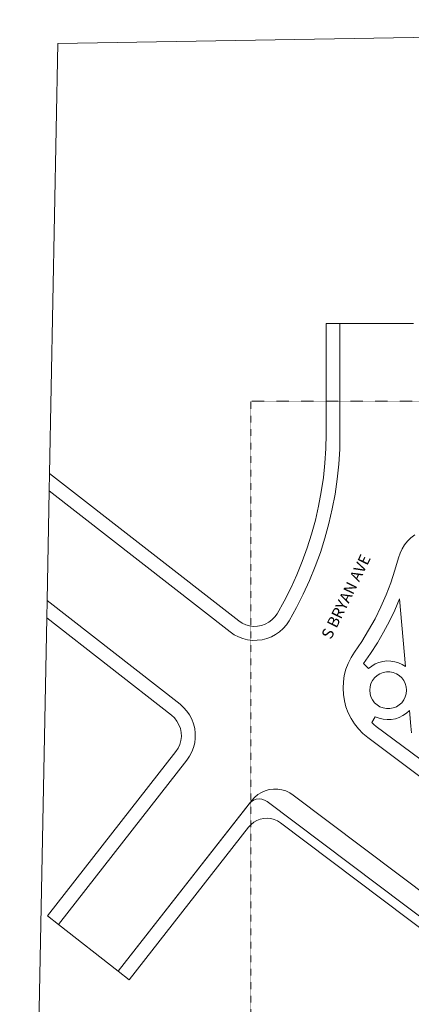
# Model space of a CAD drawing. Units: inches. Extents: x -16643 to 10150, y -2523 to 21209.
# Drawn here: x -7361 to -5008, y 9294 to 15220 of the extents above; entities that cross this region are included whole.
import ezdxf

# ---------------------------------------------------------------- set-up
doc = ezdxf.new("R2010")
doc.units = ezdxf.units.IN
doc.header["$MEASUREMENT"] = 0
doc.linetypes.add('Aligning Line 1_8_', pattern=[0.25, 0.125, -0.125])
for name, color, linetype, lineweight in [('C-TOPO', 7, 'Continuous', 9), ('G-ANNO-SYMB', 111, 'Aligning Line 1_8_', 13), ('G-ANNO-TEXT-1', 147, 'Continuous', 20)]:
    doc.layers.add(name, color=color, linetype=linetype, lineweight=lineweight)
doc.styles.add('Century Gothic_B_2', font='GOTHICB.TTF', dxfattribs={"height": 67.5})

msp = doc.modelspace()

# ---------------------------------------------------------------- linework, layer by layer
at = {"layer": 'C-TOPO'}
for p, q in [((1354.7, 15219.6), (-7132.1, 15075.4)), ((-7132.1, 15075.4), (-7181.6, 12488.9)), ((-5520.1, 12724.9), (-5520.1, 13390.9)), ((-5520.1, 13390.9), (-5436.1, 13390.9)), ((-5436.1, 13390.9), (-5520.1, 13390.9)), ((-5520.1, 13390.9), (-5520.1, 12724.9)), ((-5436.1, 13390.9), (-4993.6, 13390.9)), ((-4993.6, 13390.9), (-5436.1, 13390.9)), ((-5436.1, 13390.9), (-5436.1, 12724.9)), ((-5436.1, 12724.9), (-5436.1, 13390.9)), ((-5521.9, 12637.8), (-5520.1, 12724.9)), ((-5520.1, 12724.9), (-5521.9, 12637.8)), ((-5436.1, 12724.9), (-5437.9, 12634.3)), ((-5436.1, 12724.9), (-5437.9, 12634.3)), ((-5527.2, 12550.8), (-5521.9, 12637.8)), ((-5521.9, 12637.8), (-5527.2, 12550.8)), ((-5437.9, 12634.3), (-5443.5, 12543.9)), ((-5443.5, 12543.9), (-5437.9, 12634.3)), ((-5536.1, 12464.1), (-5527.2, 12550.8)), ((-5527.2, 12550.8), (-5536.1, 12464.1)), ((-5443.5, 12543.9), (-5452.8, 12453.8)), ((-5452.8, 12453.8), (-5443.5, 12543.9)), ((-7181.6, 12488.9), (-7183.6, 12383.9)), ((-7181.6, 12488.9), (-6044.9, 11600.8)), ((-6044.9, 11600.8), (-7181.6, 12488.9)), ((-5548.6, 12377.9), (-5536.1, 12464.1)), ((-5536.1, 12464.1), (-5548.6, 12377.9)), ((-5452.8, 12453.8), (-5465.7, 12364.2)), ((-5465.7, 12364.2), (-5452.8, 12453.8)), ((-7183.6, 12383.9), (-7196.2, 11723.7)), ((-6096.6, 11534.6), (-7183.6, 12383.9)), ((-7183.6, 12383.9), (-6096.6, 11534.6)), ((-5564.5, 12292.2), (-5548.6, 12377.9)), ((-5548.6, 12377.9), (-5564.5, 12292.2)), ((-5465.7, 12364.2), (-5482.3, 12275.1)), ((-5482.3, 12275.1), (-5465.7, 12364.2)), ((-5584, 12207.2), (-5564.5, 12292.2)), ((-5564.5, 12292.2), (-5584, 12207.2)), ((-5482.3, 12275.1), (-5502.5, 12186.8)), ((-5502.5, 12186.8), (-5482.3, 12275.1)), ((-5606.9, 12123.2), (-5584, 12207.2)), ((-5584, 12207.2), (-5606.9, 12123.2)), ((-5502.5, 12186.8), (-5526.3, 12099.4)), ((-5526.3, 12099.4), (-5502.5, 12186.8)), ((-5633.2, 12040.1), (-5606.9, 12123.2)), ((-5606.9, 12123.2), (-5633.2, 12040.1)), ((-5526.3, 12099.4), (-5553.7, 12013.1)), ((-5553.7, 12013.1), (-5526.3, 12099.4)), ((-5029.9, 12081.9), (-5009.5, 12102)), ((-5009.5, 12102), (-5029.9, 12081.9)), ((-5009.5, 12102), (-4986.8, 12119.5)), ((-4986.8, 12119.5), (-5009.5, 12102)), ((-5662.9, 11958.2), (-5633.2, 12040.1)), ((-5633.2, 12040.1), (-5662.9, 11958.2)), ((-5075, 12009), (-5062.9, 12035)), ((-5062.9, 12035), (-5075, 12009)), ((-5062.9, 12035), (-5047.8, 12059.4)), ((-5047.8, 12059.4), (-5062.9, 12035)), ((-5047.8, 12059.4), (-5029.9, 12081.9)), ((-5029.9, 12081.9), (-5047.8, 12059.4)), ((-5553.7, 12013.1), (-5584.5, 11927.9)), ((-5584.5, 11927.9), (-5553.7, 12013.1)), ((-5105.5, 11905.8), (-5083.9, 11981.7)), ((-5083.9, 11981.7), (-5105.5, 11905.8)), ((-5083.9, 11981.7), (-5075, 12009)), ((-5075, 12009), (-5083.9, 11981.7)), ((-5695.9, 11877.5), (-5662.9, 11958.2)), ((-5662.9, 11958.2), (-5695.9, 11877.5)), ((-5584.5, 11927.9), (-5618.9, 11844.1)), ((-5618.9, 11844.1), (-5584.5, 11927.9)), ((-5732.2, 11798.3), (-5695.9, 11877.5)), ((-5695.9, 11877.5), (-5732.2, 11798.3)), ((-5130.6, 11830.9), (-5105.5, 11905.8)), ((-5105.5, 11905.8), (-5130.6, 11830.9)), ((-5771.8, 11720.6), (-5732.2, 11798.3)), ((-5732.2, 11798.3), (-5771.8, 11720.6)), ((-5618.9, 11844.1), (-5656.6, 11761.7)), ((-5656.6, 11761.7), (-5618.9, 11844.1)), ((-5159, 11757.2), (-5130.6, 11830.9)), ((-5130.6, 11830.9), (-5159, 11757.2)), ((-5656.6, 11761.7), (-5697.7, 11681)), ((-5697.7, 11681), (-5656.6, 11761.7)), ((-5190.7, 11684.9), (-5159, 11757.2)), ((-5159, 11757.2), (-5190.7, 11684.9)), ((-5077.6, 11734.3), (-5107, 11665.8)), ((-5107, 11665.8), (-5077.6, 11734.3)), ((-5041.9, 11325.8), (-5077.6, 11734.3)), ((-5077.6, 11734.3), (-5041.9, 11325.8)), ((-7196.2, 11723.7), (-7198.2, 11618.7)), ((-7196.2, 11723.7), (-6397.5, 11099.7)), ((-6397.5, 11099.7), (-7196.2, 11723.7)), ((-5814.4, 11644.6), (-5771.8, 11720.6)), ((-5771.8, 11720.6), (-5814.4, 11644.6)), ((-5697.7, 11681), (-5742, 11602)), ((-5742, 11602), (-5697.7, 11681)), ((-5225.6, 11614.1), (-5190.7, 11684.9)), ((-5190.7, 11684.9), (-5225.6, 11614.1)), ((-7198.2, 11618.7), (-7361, 3107.6)), ((-6449.3, 11033.5), (-7198.2, 11618.7)), ((-7198.2, 11618.7), (-6449.3, 11033.5)), ((-5844.9, 11607.4), (-5828.2, 11624.8)), ((-5828.2, 11624.8), (-5844.9, 11607.4)), ((-5828.2, 11624.8), (-5814.4, 11644.6)), ((-5814.4, 11644.6), (-5828.2, 11624.8)), ((-5107, 11665.8), (-5139.2, 11598.6)), ((-5139.2, 11598.6), (-5107, 11665.8)), ((-6044.9, 11600.8), (-6024.8, 11587.5)), ((-6024.8, 11587.5), (-6044.9, 11600.8)), ((-6024.8, 11587.5), (-6002.9, 11577.4)), ((-6002.9, 11577.4), (-6024.8, 11587.5)), ((-6002.9, 11577.4), (-5979.7, 11570.8)), ((-5979.7, 11570.8), (-6002.9, 11577.4)), ((-5979.7, 11570.8), (-5955.8, 11567.9)), ((-5955.8, 11567.9), (-5979.7, 11570.8)), ((-5955.8, 11567.9), (-5931.7, 11568.7)), ((-5931.7, 11568.7), (-5955.8, 11567.9)), ((-5931.7, 11568.7), (-5908, 11573.2)), ((-5908, 11573.2), (-5931.7, 11568.7)), ((-5908, 11573.2), (-5885.3, 11581.3)), ((-5885.3, 11581.3), (-5908, 11573.2)), ((-5885.3, 11581.3), (-5864.1, 11592.8)), ((-5864.1, 11592.8), (-5885.3, 11581.3)), ((-5864.1, 11592.8), (-5844.9, 11607.4)), ((-5844.9, 11607.4), (-5864.1, 11592.8)), ((-5777.4, 11555.8), (-5799.1, 11536.2)), ((-5799.1, 11536.2), (-5777.4, 11555.8)), ((-5758.3, 11577.8), (-5777.4, 11555.8)), ((-5777.4, 11555.8), (-5758.3, 11577.8)), ((-5742, 11602), (-5758.3, 11577.8)), ((-5758.3, 11577.8), (-5742, 11602)), ((-5263.8, 11545), (-5225.6, 11614.1)), ((-5225.6, 11614.1), (-5263.8, 11545)), ((-5139.2, 11598.6), (-5174.1, 11532.8)), ((-5174.1, 11532.8), (-5139.2, 11598.6)), ((-6072.6, 11518.1), (-6096.6, 11534.6)), ((-6096.6, 11534.6), (-6072.6, 11518.1)), ((-6046.7, 11504.6), (-6072.6, 11518.1)), ((-6072.6, 11518.1), (-6046.7, 11504.6)), ((-6019.4, 11494.4), (-6046.7, 11504.6)), ((-6046.7, 11504.6), (-6019.4, 11494.4)), ((-5848.6, 11505.7), (-5875.8, 11495.1)), ((-5875.8, 11495.1), (-5848.6, 11505.7)), ((-5822.9, 11519.5), (-5848.6, 11505.7)), ((-5848.6, 11505.7), (-5822.9, 11519.5)), ((-5799.1, 11536.2), (-5822.9, 11519.5)), ((-5822.9, 11519.5), (-5799.1, 11536.2)), ((-5305, 11477.6), (-5263.8, 11545)), ((-5263.8, 11545), (-5305, 11477.6)), ((-5174.1, 11532.8), (-5211.6, 11468.4)), ((-5211.6, 11468.4), (-5174.1, 11532.8)), ((-5991.1, 11487.5), (-6019.4, 11494.4)), ((-6019.4, 11494.4), (-5991.1, 11487.5)), ((-5962.1, 11484.1), (-5991.1, 11487.5)), ((-5991.1, 11487.5), (-5962.1, 11484.1)), ((-5933, 11484.3), (-5962.1, 11484.1)), ((-5962.1, 11484.1), (-5933, 11484.3)), ((-5904.1, 11488), (-5933, 11484.3)), ((-5933, 11484.3), (-5904.1, 11488)), ((-5875.8, 11495.1), (-5904.1, 11488)), ((-5904.1, 11488), (-5875.8, 11495.1)), ((-5349.2, 11412.2), (-5305, 11477.6)), ((-5305, 11477.6), (-5349.2, 11412.2)), ((-5211.6, 11468.4), (-5251.8, 11405.6)), ((-5251.8, 11405.6), (-5211.6, 11468.4)), ((-5386.8, 11345.6), (-5369.7, 11379.9)), ((-5369.7, 11379.9), (-5386.8, 11345.6)), ((-5369.7, 11379.9), (-5349.2, 11412.2)), ((-5349.2, 11412.2), (-5369.7, 11379.9)), ((-5294.4, 11344.5), (-5251.8, 11405.6)), ((-5294.4, 11344.5), (-5251.8, 11405.6)), ((-5400.3, 11309.8), (-5386.8, 11345.6)), ((-5386.8, 11345.6), (-5400.3, 11309.8)), ((-5294.4, 11344.5), (-5264.7, 11314.8)), ((-5294.4, 11344.5), (-5264.7, 11314.8)), ((-5264.7, 11314.8), (-5245.7, 11329.7)), ((-5245.7, 11329.7), (-5264.7, 11314.8)), ((-5245.7, 11329.7), (-5224.9, 11341.9)), ((-5224.9, 11341.9), (-5245.7, 11329.7)), ((-5224.9, 11341.9), (-5202.6, 11351.1)), ((-5202.6, 11351.1), (-5224.9, 11341.9)), ((-5202.6, 11351.1), (-5179.2, 11357.1)), ((-5179.2, 11357.1), (-5202.6, 11351.1)), ((-5179.2, 11357.1), (-5155.3, 11360)), ((-5155.3, 11360), (-5179.2, 11357.1)), ((-5155.3, 11360), (-5131.1, 11359.5)), ((-5131.1, 11359.5), (-5155.3, 11360)), ((-5131.1, 11359.5), (-5107.3, 11355.7)), ((-5107.3, 11355.7), (-5131.1, 11359.5)), ((-5107.3, 11355.7), (-5084.2, 11348.8)), ((-5084.2, 11348.8), (-5107.3, 11355.7)), ((-5084.2, 11348.8), (-5062.3, 11338.7)), ((-5062.3, 11338.7), (-5084.2, 11348.8)), ((-5062.3, 11338.7), (-5041.9, 11325.8)), ((-5041.9, 11325.8), (-5062.3, 11338.7)), ((-5415.8, 11235), (-5410, 11272.8)), ((-5410, 11272.8), (-5415.8, 11235)), ((-5410, 11272.8), (-5400.3, 11309.8)), ((-5400.3, 11309.8), (-5410, 11272.8)), ((-5213.3, 11271.8), (-5228.4, 11258.1)), ((-5228.4, 11258.1), (-5213.3, 11271.8)), ((-5195.9, 11282.6), (-5213.3, 11271.8)), ((-5213.3, 11271.8), (-5195.9, 11282.6)), ((-5176.9, 11289.9), (-5195.9, 11282.6)), ((-5195.9, 11282.6), (-5176.9, 11289.9)), ((-5156.8, 11293.7), (-5176.9, 11289.9)), ((-5176.9, 11289.9), (-5156.8, 11293.7)), ((-5136.4, 11293.7), (-5156.8, 11293.7)), ((-5156.8, 11293.7), (-5136.4, 11293.7)), ((-5116.3, 11289.9), (-5136.4, 11293.7)), ((-5136.4, 11293.7), (-5116.3, 11289.9)), ((-5097.3, 11282.6), (-5116.3, 11289.9)), ((-5116.3, 11289.9), (-5097.3, 11282.6)), ((-5079.9, 11271.8), (-5097.3, 11282.6)), ((-5097.3, 11282.6), (-5079.9, 11271.8)), ((-5064.8, 11258.1), (-5079.9, 11271.8)), ((-5079.9, 11271.8), (-5064.8, 11258.1)), ((-5417.8, 11196.7), (-5415.8, 11235)), ((-5415.8, 11235), (-5417.8, 11196.7)), ((-5257.2, 11183.5), (-5255.4, 11203.8)), ((-5257.2, 11183.5), (-5255.4, 11203.8)), ((-5249.8, 11223.5), (-5255.4, 11203.8)), ((-5255.4, 11203.8), (-5249.8, 11223.5)), ((-5240.7, 11241.8), (-5249.8, 11223.5)), ((-5249.8, 11223.5), (-5240.7, 11241.8)), ((-5228.4, 11258.1), (-5240.7, 11241.8)), ((-5240.7, 11241.8), (-5228.4, 11258.1)), ((-5052.5, 11241.8), (-5064.8, 11258.1)), ((-5064.8, 11258.1), (-5052.5, 11241.8)), ((-5043.4, 11223.5), (-5052.5, 11241.8)), ((-5052.5, 11241.8), (-5043.4, 11223.5)), ((-5037.8, 11203.8), (-5043.4, 11223.5)), ((-5043.4, 11223.5), (-5037.8, 11203.8)), ((-5035.9, 11183.5), (-5037.8, 11203.8)), ((-5037.8, 11203.8), (-5035.9, 11183.5)), ((-5415.8, 11158.5), (-5417.8, 11196.7)), ((-5417.8, 11196.7), (-5415.8, 11158.5)), ((-5409.9, 11120.7), (-5415.8, 11158.5)), ((-5415.8, 11158.5), (-5409.9, 11120.7)), ((-5257.2, 11183.5), (-5255.4, 11163.2)), ((-5257.2, 11183.5), (-5255.4, 11163.2)), ((-5255.4, 11163.2), (-5249.8, 11143.5)), ((-5249.8, 11143.5), (-5255.4, 11163.2)), ((-5249.8, 11143.5), (-5240.7, 11125.3)), ((-5240.7, 11125.3), (-5249.8, 11143.5)), ((-5052.5, 11125.3), (-5043.4, 11143.5)), ((-5043.4, 11143.5), (-5052.5, 11125.3)), ((-5043.4, 11143.5), (-5037.8, 11163.2)), ((-5037.8, 11163.2), (-5043.4, 11143.5)), ((-5037.8, 11163.2), (-5035.9, 11183.5)), ((-5035.9, 11183.5), (-5037.8, 11163.2)), ((-6397.5, 11099.7), (-6375.8, 11080.5)), ((-6375.8, 11080.5), (-6397.5, 11099.7)), ((-5400.1, 11083.7), (-5409.9, 11120.7)), ((-5409.9, 11120.7), (-5400.1, 11083.7)), ((-5386.6, 11047.9), (-5400.1, 11083.7)), ((-5400.1, 11083.7), (-5386.6, 11047.9)), ((-5240.7, 11125.3), (-5228.4, 11109)), ((-5228.4, 11109), (-5240.7, 11125.3)), ((-5228.4, 11109), (-5213.3, 11095.2)), ((-5213.3, 11095.2), (-5228.4, 11109)), ((-5213.3, 11095.2), (-5195.9, 11084.5)), ((-5195.9, 11084.5), (-5213.3, 11095.2)), ((-5195.9, 11084.5), (-5176.9, 11077.1)), ((-5176.9, 11077.1), (-5195.9, 11084.5)), ((-5116.3, 11077.1), (-5097.3, 11084.5)), ((-5097.3, 11084.5), (-5116.3, 11077.1)), ((-5097.3, 11084.5), (-5079.9, 11095.2)), ((-5079.9, 11095.2), (-5097.3, 11084.5)), ((-5079.9, 11095.2), (-5064.8, 11109)), ((-5064.8, 11109), (-5079.9, 11095.2)), ((-5064.8, 11109), (-5052.5, 11125.3)), ((-5052.5, 11125.3), (-5064.8, 11109)), ((-6431.2, 11017), (-6449.3, 11033.5)), ((-6449.3, 11033.5), (-6431.2, 11017)), ((-6375.8, 11080.5), (-6356.6, 11058.8)), ((-6356.6, 11058.8), (-6375.8, 11080.5)), ((-6356.6, 11058.8), (-6340.1, 11035)), ((-6340.1, 11035), (-6356.6, 11058.8)), ((-6340.1, 11035), (-6326.6, 11009.4)), ((-6326.6, 11009.4), (-6340.1, 11035)), ((-5369.5, 11013.6), (-5386.6, 11047.9)), ((-5386.6, 11047.9), (-5369.5, 11013.6)), ((-5224.1, 11024.7), (-5244.9, 10988.9)), ((-5244.9, 10988.9), (-5224.1, 11024.7)), ((-5201.1, 11015.5), (-5224.1, 11024.7)), ((-5224.1, 11024.7), (-5201.1, 11015.5)), ((-5176.9, 11077.1), (-5156.8, 11073.3)), ((-5156.8, 11073.3), (-5176.9, 11077.1)), ((-5156.8, 11073.3), (-5136.4, 11073.3)), ((-5136.4, 11073.3), (-5156.8, 11073.3)), ((-5136.4, 11073.3), (-5116.3, 11077.1)), ((-5116.3, 11077.1), (-5136.4, 11073.3)), ((-5057.5, 11030.9), (-5079.8, 11020)), ((-5079.8, 11020), (-5057.5, 11030.9)), ((-5037.1, 11044.9), (-5057.5, 11030.9)), ((-5057.5, 11030.9), (-5037.1, 11044.9)), ((-5018.8, 11061.6), (-5037.1, 11044.9)), ((-5037.1, 11044.9), (-5018.8, 11061.6)), ((-5010.6, 10968.4), (-5018.8, 11061.6)), ((-5018.8, 11061.6), (-5010.6, 10968.4)), ((-6416, 10997.8), (-6431.2, 11017)), ((-6431.2, 11017), (-6416, 10997.8)), ((-6403.9, 10976.5), (-6416, 10997.8)), ((-6416, 10997.8), (-6403.9, 10976.5)), ((-6395.3, 10953.6), (-6403.9, 10976.5)), ((-6403.9, 10976.5), (-6395.3, 10953.6)), ((-6326.6, 11009.4), (-6316.3, 10982.3)), ((-6316.3, 10982.3), (-6326.6, 11009.4)), ((-6316.3, 10982.3), (-6309.3, 10954.1)), ((-6309.3, 10954.1), (-6316.3, 10982.3)), ((-5348.9, 10981.3), (-5369.5, 11013.6)), ((-5369.5, 11013.6), (-5348.9, 10981.3)), ((-5325.1, 10951.3), (-5348.9, 10981.3)), ((-5348.9, 10981.3), (-5325.1, 10951.3)), ((-5244.9, 10988.9), (-5232.1, 10977.4)), ((-5232.1, 10977.4), (-5244.9, 10988.9)), ((-5218.6, 10966.6), (-5232.1, 10977.4)), ((-5218.6, 10966.6), (-5232.1, 10977.4)), ((-5218.6, 10966.6), (-4956.9, 10770.3)), ((-5218.6, 10966.6), (-4956.9, 10770.3)), ((-5177.1, 11009.5), (-5201.1, 11015.5)), ((-5201.1, 11015.5), (-5177.1, 11009.5)), ((-5152.4, 11006.9), (-5177.1, 11009.5)), ((-5177.1, 11009.5), (-5152.4, 11006.9)), ((-5127.7, 11007.9), (-5152.4, 11006.9)), ((-5152.4, 11006.9), (-5127.7, 11007.9)), ((-5103.3, 11012.2), (-5127.7, 11007.9)), ((-5127.7, 11007.9), (-5103.3, 11012.2)), ((-5079.8, 11020), (-5103.3, 11012.2)), ((-5103.3, 11012.2), (-5079.8, 11020)), ((-5005.6, 10927.4), (-5010.6, 10968.4)), ((-5010.6, 10968.4), (-5005.6, 10927.4)), ((-6390.5, 10929.6), (-6395.3, 10953.6)), ((-6395.3, 10953.6), (-6390.5, 10929.6)), ((-6392.2, 10880.8), (-6389.4, 10905.1)), ((-6389.4, 10905.1), (-6392.2, 10880.8)), ((-6389.4, 10905.1), (-6390.5, 10929.6)), ((-6390.5, 10929.6), (-6389.4, 10905.1)), ((-6309.3, 10954.1), (-6305.8, 10925.4)), ((-6305.8, 10925.4), (-6309.3, 10954.1)), ((-6305.8, 10925.4), (-6305.7, 10896.4)), ((-6305.7, 10896.4), (-6305.8, 10925.4)), ((-5298.4, 10923.9), (-5325.1, 10951.3)), ((-5325.1, 10951.3), (-5298.4, 10923.9)), ((-5269, 10899.4), (-5298.4, 10923.9)), ((-5298.4, 10923.9), (-5269, 10899.4)), ((-6408.9, 10834.9), (-6398.7, 10857.2)), ((-6398.7, 10857.2), (-6408.9, 10834.9)), ((-6398.7, 10857.2), (-6392.2, 10880.8)), ((-6392.2, 10880.8), (-6398.7, 10857.2)), ((-6309.2, 10867.6), (-6316.1, 10839.5)), ((-6316.1, 10839.5), (-6309.2, 10867.6)), ((-6305.7, 10896.4), (-6309.2, 10867.6)), ((-6309.2, 10867.6), (-6305.7, 10896.4)), ((-4727.3, 10493), (-5269, 10899.4)), ((-5269, 10899.4), (-4727.3, 10493)), ((-7194.7, 9826), (-6422.4, 10814.5)), ((-6422.4, 10814.5), (-7194.7, 9826)), ((-6422.4, 10814.5), (-6408.9, 10834.9)), ((-6408.9, 10834.9), (-6422.4, 10814.5)), ((-6339.7, 10786.7), (-6356.2, 10762.8)), ((-6356.2, 10762.8), (-6339.7, 10786.7)), ((-6326.3, 10812.4), (-6339.7, 10786.7)), ((-6339.7, 10786.7), (-6326.3, 10812.4)), ((-6316.1, 10839.5), (-6326.3, 10812.4)), ((-6326.3, 10812.4), (-6316.1, 10839.5)), ((-6356.2, 10762.8), (-7128.5, 9774.3)), ((-6356.2, 10762.8), (-7128.5, 9774.3)), ((-5930.3, 10555.6), (-5949.9, 10539.3)), ((-5949.9, 10539.3), (-5930.3, 10555.6)), ((-5908.7, 10569), (-5930.3, 10555.6)), ((-5930.3, 10555.6), (-5908.7, 10569)), ((-5885.5, 10579.2), (-5908.7, 10569)), ((-5908.7, 10569), (-5885.5, 10579.2)), ((-5861, 10586), (-5885.5, 10579.2)), ((-5885.5, 10579.2), (-5861, 10586)), ((-5835.8, 10589.3), (-5861, 10586)), ((-5861, 10586), (-5835.8, 10589.3)), ((-5810.4, 10589), (-5835.8, 10589.3)), ((-5835.8, 10589.3), (-5810.4, 10589)), ((-5785.2, 10585.1), (-5810.4, 10589)), ((-5810.4, 10589), (-5785.2, 10585.1)), ((-5760.9, 10577.8), (-5785.2, 10585.1)), ((-5785.2, 10585.1), (-5760.9, 10577.8)), ((-5737.9, 10567.1), (-5760.9, 10577.8)), ((-5760.9, 10577.8), (-5737.9, 10567.1)), ((-5716.6, 10553.2), (-5737.9, 10567.1)), ((-5737.9, 10567.1), (-5716.6, 10553.2)), ((-3310.7, 8736.1), (-5716.6, 10553.2)), ((-5716.6, 10553.2), (-3310.7, 8736.1)), ((-6769.1, 9493.6), (-5966.9, 10520.4)), ((-5982.7, 10500.2), (-6769.1, 9493.6)), ((-5966.9, 10520.4), (-5982.7, 10500.2)), ((-5982.7, 10500.2), (-5970.6, 10512.5)), ((-5982.7, 10500.2), (-5970.6, 10512.5)), ((-5970.6, 10512.5), (-5956.1, 10521.9)), ((-5956.1, 10521.9), (-5970.6, 10512.5)), ((-5949.9, 10539.3), (-5966.9, 10520.4)), ((-5966.9, 10520.4), (-5949.9, 10539.3)), ((-5956.1, 10521.9), (-5939.9, 10527.9)), ((-5939.9, 10527.9), (-5956.1, 10521.9)), ((-5939.9, 10527.9), (-5922.7, 10530.1)), ((-5922.7, 10530.1), (-5939.9, 10527.9)), ((-5922.7, 10530.1), (-5905.5, 10528.6)), ((-5905.5, 10528.6), (-5922.7, 10530.1)), ((-5905.5, 10528.6), (-5889.1, 10523.2)), ((-5889.1, 10523.2), (-5905.5, 10528.6)), ((-5889.1, 10523.2), (-5874.2, 10514.4)), ((-5874.2, 10514.4), (-5889.1, 10523.2)), ((-5874.2, 10514.4), (-3384.3, 8633.8)), ((-3384.3, 8633.8), (-5874.2, 10514.4)), ((-5970.8, 10376.3), (-5985.2, 10360.5)), ((-5985.2, 10360.5), (-5970.8, 10376.3)), ((-5954, 10389.7), (-5970.8, 10376.3)), ((-5970.8, 10376.3), (-5954, 10389.7)), ((-5935.4, 10400.3), (-5954, 10389.7)), ((-5954, 10389.7), (-5935.4, 10400.3)), ((-5915.4, 10407.9), (-5935.4, 10400.3)), ((-5935.4, 10400.3), (-5915.4, 10407.9)), ((-5894.4, 10412.3), (-5915.4, 10407.9)), ((-5915.4, 10407.9), (-5894.4, 10412.3)), ((-5873, 10413.5), (-5894.4, 10412.3)), ((-5894.4, 10412.3), (-5873, 10413.5)), ((-5851.7, 10411.3), (-5873, 10413.5)), ((-5873, 10413.5), (-5851.7, 10411.3)), ((-5831, 10405.8), (-5851.7, 10411.3)), ((-5851.7, 10411.3), (-5831, 10405.8)), ((-5811.4, 10397.2), (-5831, 10405.8)), ((-5831, 10405.8), (-5811.4, 10397.2)), ((-5793.3, 10385.6), (-5811.4, 10397.2)), ((-5811.4, 10397.2), (-5793.3, 10385.6)), ((-3415.8, 8590), (-5793.3, 10385.6)), ((-5793.3, 10385.6), (-3415.8, 8590)), ((-5985.2, 10360.5), (-6702.9, 9441.9)), ((-6702.9, 9441.9), (-5985.2, 10360.5)), ((-7128.5, 9774.3), (-7194.7, 9826)), ((-7194.7, 9826), (-7128.5, 9774.3)), ((-6769.1, 9493.6), (-7128.5, 9774.3)), ((-7128.5, 9774.3), (-6769.1, 9493.6)), ((-6702.9, 9441.9), (-6769.1, 9493.6)), ((-6769.1, 9493.6), (-6702.9, 9441.9))]:
    msp.add_line(p, q, dxfattribs=at)
at = {"layer": 'G-ANNO-SYMB'}
for p in [(-5971.6, 6263.5), (973.2, 12923.4)]:
    msp.add_line(p, (-5971.6, 12923.4), dxfattribs=at)

# ---------------------------------------------------------------- texts
at = {"layer": 'G-ANNO-TEXT-1', "insert": (-5551.1, 11514.8), "char_height": 67.5, "width": 726.064, "attachment_point": 1, "rotation": 63.98845, "style": 'Century Gothic_B_2'}
msp.add_mtext('S BRYAN AVE', dxfattribs=at)

doc.saveas('drawing.dxf')
